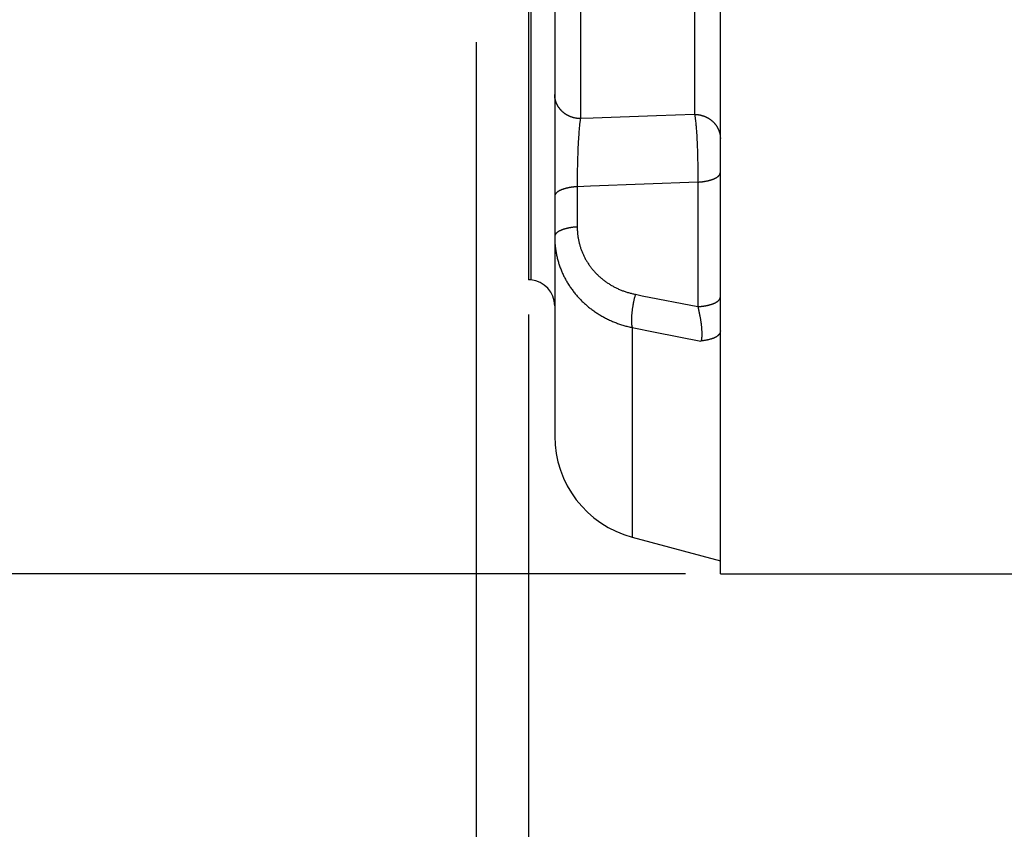
# Paper-space layout 'LSA473-8-008_1' of a CAD drawing. Units: millimetres. Extents: x 0 to 594, y 0 to 420.
# Drawn here: x 57 to 85, y 147 to 171 of the extents above; entities that cross this region are included whole.
import ezdxf

# ---------------------------------------------------------------- set-up
doc = ezdxf.new("R2010")
doc.units = ezdxf.units.MM
doc.header["$LTSCALE"] = 32.67
doc.layers.get('0').update_dxf_attribs({"linetype": 'CONTINUOUS'})
doc.layers.add('SOLIDES', color=7, linetype='CONTINUOUS')
doc.styles.get("Standard").update_dxf_attribs({"font": 'txt', "width": 0.85})
doc.styles.add('TEXTSTYLE_5', font='gdt', dxfattribs={"width": 0.85})
doc.dimstyles.new('DIMSTYLE_3', dxfattribs={"dimtxt": 3.5, "dimasz": 3.5, "dimexe": 1.5, "dimexo": 1, "dimgap": 0.875, "dimtad": 1, "dimdec": 4, "dimlfac": 4, "dimtxsty": 'STANDARD', "dimblk": '_FILLED', "dimblk1": '_FILLED', "dimblk2": '_FILLED', "dimcen": 0.09, "dimclrt": 5, "dimadec": 0, "dimazin": 0, "dimtp": 0.0001, "dimtm": 0.0001, "dimtfac": 1, "dimtdec": 4, "dimtofl": 0, "dimtmove": 0, "dimatfit": 3, "dimldrblk": '_FILLED', "dimfxl": 1, "dimtolj": 1, "dimarcsym": 0})

# ---------------------------------------------------------------- blocks, each defined once
blk = doc.blocks.new('_FILLED')
at = {"color": 0, "linetype": 'BYBLOCK'}
blk.add_solid([(0, 0), (-1, 0.2143), (-1, -0.2143)], dxfattribs=at)
blk = doc.blocks.new('*D2')
at = {"color": 2, "linetype": 'CONTINUOUS'}
for p, q in [((76.115, 332.916), (20.565, 332.916)), ((22.065, 332.916), (22.065, 243.791)), ((22.065, 154.666), (22.065, 243.791)), ((73.024, 154.666), (20.565, 154.666)), ((76.115, 154.666), (68.507, 154.666))]:
    blk.add_line(p, q, dxfattribs=at)
at = {"color": 2, "linetype": 'CONTINUOUS', "xscale": 3.5, "yscale": 3.5, "zscale": 3.5}
for p, rotation in [((22.065, 332.916), 90), ((22.065, 154.666), 270)]:
    blk.add_blockref('_FILLED', p, dxfattribs=dict(at, rotation=rotation))
at = {"color": 5, "linetype": 'CONTINUOUS', "insert": (17.69, 243.791), "char_height": 3.5, "width": 20.3875, "attachment_point": 2, "rotation": 90, "line_spacing_factor": 0.9, "style": 'TEXTSTYLE_5'}
blk.add_mtext('{\\Fgdt;n}\\Ftxt;713', dxfattribs=at)
blk = doc.blocks.new('*D21')
at = {"color": 2, "linetype": 'CONTINUOUS'}
for p, q in [((71.615, 162.101), (71.615, 113.175)), ((116.615, 153.666), (116.615, 113.175)), ((71.615, 114.675), (94.115, 114.675)), ((116.615, 114.675), (94.115, 114.675))]:
    blk.add_line(p, q, dxfattribs=at)
at = {"color": 2, "linetype": 'CONTINUOUS', "xscale": 3.5, "yscale": 3.5, "zscale": 3.5, "rotation": 180}
blk.add_blockref('_FILLED', (71.615, 114.675), dxfattribs=at)
at = {"color": 2, "linetype": 'CONTINUOUS', "xscale": 3.5, "yscale": 3.5, "zscale": 3.5}
blk.add_blockref('_FILLED', (116.615, 114.675), dxfattribs=at)
at = {"color": 5, "linetype": 'CONTINUOUS', "insert": (94.115, 119.05), "char_height": 3.5, "width": 13.3875, "attachment_point": 2, "line_spacing_factor": 0.9}
blk.add_mtext('180', dxfattribs=at)
blk = doc.blocks.new('*D25')
at = {"color": 2, "linetype": 'CONTINUOUS'}
for p, q in [((70.115, 169.911), (70.115, 123.175)), ((71.615, 162.101), (71.615, 123.175)), ((70.115, 124.675), (61.893, 124.675)), ((61.893, 124.675), (70.865, 124.675)), ((76.615, 124.675), (70.865, 124.675)), ((71.615, 124.675), (76.615, 124.675))]:
    blk.add_line(p, q, dxfattribs=at)
at = {"color": 2, "linetype": 'CONTINUOUS', "xscale": 3.5, "yscale": 3.5, "zscale": 3.5}
blk.add_blockref('_FILLED', (70.115, 124.675), dxfattribs=at)
at = {"color": 2, "linetype": 'CONTINUOUS', "xscale": 3.5, "yscale": 3.5, "zscale": 3.5, "rotation": 180}
blk.add_blockref('_FILLED', (71.615, 124.675), dxfattribs=at)
at = {"color": 5, "linetype": 'CONTINUOUS', "insert": (64.868, 129.05), "char_height": 3.5, "width": 4.4625, "attachment_point": 3, "line_spacing_factor": 0.9}
blk.add_mtext('6', dxfattribs=at)

psp = doc.layouts.new('LSA473-8-008_1')

# ---------------------------------------------------------------- linework, layer by layer
at = {"color": 7, "linetype": 'CONTINUOUS'}
for p, q in [((71.615436, 312.073821), (71.615436, 163.100798)), ((72.365436, 312.069277), (72.365436, 158.616155)), ((71.680803, 163.09508), (71.615436, 163.100798)), ((74.588979, 155.718377), (77.115436, 155.041415))]:
    psp.add_line(p, q, dxfattribs=at)
at = {"color": 9, "linetype": 'CONTINUOUS'}
for p, q in [((71.680803, 312.073321), (71.680803, 163.09508)), ((73.102347, 175.78614), (73.102347, 167.716996)), ((76.378526, 174.373533), (76.378526, 167.839256)), ((76.378526, 167.839256), (75.286146, 167.798235)), ((76.382462, 167.816045), (76.385072, 167.799485)), ((76.385072, 167.799485), (76.387668, 167.782069)), ((76.387668, 167.782069), (76.390251, 167.763807)), ((76.390251, 167.763807), (76.39282, 167.744711)), ((76.39282, 167.744711), (76.395373, 167.724791)), ((76.395373, 167.724791), (76.397908, 167.704059)), ((76.397908, 167.704059), (76.400421, 167.68253)), ((73.066547, 167.422373), (73.064185, 167.395515)), ((73.070146, 167.461339), (73.066547, 167.422373)), ((73.073815, 167.498661), (73.070146, 167.461339)), ((73.0763, 167.522604), (73.073815, 167.498661)), ((73.078814, 167.545778), (73.0763, 167.522604)), ((73.081355, 167.568166), (73.078814, 167.545778)), ((73.08392, 167.58975), (73.081355, 167.568166)), ((73.086506, 167.610514), (73.08392, 167.58975)), ((73.089111, 167.630442), (73.086506, 167.610514)), ((73.091733, 167.649518), (73.089111, 167.630442)), ((73.094368, 167.667725), (73.091733, 167.649518)), ((76.400421, 167.68253), (76.40291, 167.660218)), ((76.40291, 167.660218), (76.405375, 167.637137)), ((76.405375, 167.637137), (76.409024, 167.601111)), ((76.409024, 167.601111), (76.412613, 167.563447)), ((76.417295, 167.510772), (76.420715, 167.469495)), ((76.420715, 167.469495), (76.424055, 167.426771)), ((76.424055, 167.426771), (76.428377, 167.367668)), ((73.048685, 167.189744), (73.044656, 167.125923)), ((73.052904, 167.251466), (73.048685, 167.189744)), ((73.0573, 167.31094), (73.052904, 167.251466)), ((73.060702, 167.353956), (73.0573, 167.31094)), ((73.064185, 167.395515), (73.060702, 167.353956)), ((76.428377, 167.367668), (76.432543, 167.30626)), ((76.432543, 167.30626), (76.436534, 167.24269)), ((76.436534, 167.24269), (76.440339, 167.177137)), ((76.440339, 167.177137), (76.443952, 167.1098)), ((73.032072, 166.888265), (73.028206, 166.799169)), ((73.036284, 166.975388), (73.032072, 166.888265)), ((73.040818, 167.060132), (73.036284, 166.975388)), ((73.044656, 167.125923), (73.040818, 167.060132)), ((76.443952, 167.1098), (76.447368, 167.040836)), ((76.447368, 167.040836), (76.450574, 166.970392)), ((76.450574, 166.970392), (76.45356, 166.898659)), ((76.45356, 166.898659), (76.45632, 166.825841)), ((73.020981, 166.59775), (73.017785, 166.485625)), ((73.024704, 166.708418), (73.020981, 166.59775)), ((73.028206, 166.799169), (73.024704, 166.708418)), ((76.45632, 166.825841), (76.458853, 166.752114)), ((76.458853, 166.752114), (76.461147, 166.677647)), ((76.461147, 166.677647), (76.463197, 166.602602)), ((76.463197, 166.602602), (76.464998, 166.527165)), ((73.015144, 166.372657), (73.013081, 166.259612)), ((73.017785, 166.485625), (73.015144, 166.372657)), ((76.464998, 166.527165), (76.466549, 166.451563)), ((76.466549, 166.451563), (76.467842, 166.375987)), ((76.467842, 166.375987), (76.468874, 166.300603)), ((76.468874, 166.300603), (76.469643, 166.225611)), ((73.010705, 166.035704), (73.01041, 165.944134)), ((73.011601, 166.147116), (73.010705, 166.035704)), ((73.013081, 166.259612), (73.011601, 166.147116)), ((76.469643, 166.225611), (76.470148, 166.151223)), ((76.470148, 166.151223), (76.470387, 166.07763)), ((76.470387, 166.07763), (76.470358, 166.005016)), ((73.01041, 165.944134), (73.010528, 165.854124)), ((73.010528, 165.854124), (73.011053, 165.766047)), ((73.011057, 165.766038), (73.011057, 164.611681)), ((76.469816, 165.898334), (74.932183, 165.839199)), ((76.470064, 165.933565), (76.469816, 165.898334)), ((76.469816, 165.898334), (76.469816, 162.327907)), ((76.470358, 166.005016), (76.470064, 165.933565)), ((74.664498, 162.628722), (74.658997, 162.607361)), ((74.670107, 162.649875), (74.664498, 162.628722)), ((74.605123, 162.353261), (74.601375, 162.331003)), ((74.615201, 162.409062), (74.611051, 162.386728)), ((74.619505, 162.431391), (74.615201, 162.409062)), ((74.623961, 162.453693), (74.619505, 162.431391)), ((74.628562, 162.475949), (74.623961, 162.453693)), ((74.633305, 162.498137), (74.628562, 162.475949)), ((74.638187, 162.520238), (74.633305, 162.498137)), ((74.643201, 162.542231), (74.638187, 162.520238)), ((74.648344, 162.564096), (74.643201, 162.542231)), ((74.653611, 162.585813), (74.648344, 162.564096)), ((74.658997, 162.607361), (74.653611, 162.585813)), ((74.571823, 162.094963), (74.570263, 162.074819)), ((74.573579, 162.11539), (74.571823, 162.094963)), ((74.575527, 162.136082), (74.573579, 162.11539)), ((74.577665, 162.157019), (74.575527, 162.136082)), ((74.579993, 162.178183), (74.577665, 162.157019)), ((74.582507, 162.199553), (74.579993, 162.178183)), ((74.585206, 162.22111), (74.582507, 162.199553)), ((74.588087, 162.242834), (74.585206, 162.22111)), ((74.591148, 162.264706), (74.588087, 162.242834)), ((74.594384, 162.286705), (74.591148, 162.264706)), ((74.597795, 162.30881), (74.594384, 162.286705)), ((74.601375, 162.331003), (74.597795, 162.30881)), ((76.469817, 162.327907), (76.475684, 162.304385)), ((76.475684, 162.304385), (76.481412, 162.280785)), ((76.481412, 162.280785), (76.486997, 162.257131)), ((76.486997, 162.257131), (76.492446, 162.23345)), ((76.492446, 162.23345), (76.49775, 162.209766)), ((76.49775, 162.209766), (76.502904, 162.186101)), ((76.502904, 162.186101), (76.507902, 162.162477)), ((76.507902, 162.162477), (76.512746, 162.138917)), ((76.512746, 162.138917), (76.517437, 162.115444)), ((76.517437, 162.115444), (76.521974, 162.092081)), ((76.521974, 162.092081), (76.52635, 162.068846)), ((76.52635, 162.068846), (76.530563, 162.045761)), ((76.530563, 162.045761), (76.534607, 162.022843)), ((76.534607, 162.022843), (76.53849, 162.000109)), ((76.53849, 162.000109), (76.542213, 161.977578)), ((76.542213, 161.977578), (76.545774, 161.955266)), ((76.545774, 161.955266), (76.549169, 161.933185)), ((76.549169, 161.933185), (76.552397, 161.911349)), ((76.552397, 161.911349), (76.555457, 161.889767)), ((76.555457, 161.889767), (76.558357, 161.868445)), ((76.558357, 161.868445), (76.561098, 161.847395)), ((76.561098, 161.847395), (76.563679, 161.826622)), ((76.563679, 161.826622), (76.566097, 161.806135)), ((76.566097, 161.806135), (76.568352, 161.785945)), ((76.568352, 161.785945), (76.570443, 161.766066)), ((74.588979, 161.727938), (74.588979, 155.718377)), ((74.588979, 161.727938), (75.24379, 161.598991)), ((75.24379, 161.598991), (76.55956, 161.340165)), ((76.570443, 161.766066), (76.572377, 161.746508)), ((76.572377, 161.746508), (76.574154, 161.727283)), ((76.574154, 161.727283), (76.575773, 161.708401)), ((76.575773, 161.708401), (76.577232, 161.689862)), ((76.577232, 161.689862), (76.578534, 161.671671)), ((76.578534, 161.671671), (76.579678, 161.653821)), ((76.579678, 161.653821), (76.580668, 161.636315)), ((76.580668, 161.636315), (76.581506, 161.61916)), ((76.581506, 161.61916), (76.582191, 161.602362))]:
    psp.add_line(p, q, dxfattribs=at)
for points in [[(73.102347, 167.716996), (73.091256, 167.71725), (73.080169, 167.717656), (73.069091, 167.718213), (73.058022, 167.718922), (73.046966, 167.719781), (73.035925, 167.720791), (73.024902, 167.721952), (73.013898, 167.723263), (73.002916, 167.724724), (72.991959, 167.726336), (72.98103, 167.728096), (72.970129, 167.730005), (72.95926, 167.732064), (72.948426, 167.73427), (72.937628, 167.736624), (72.926869, 167.739125), (72.916151, 167.741773), (72.905477, 167.744566), (72.894849, 167.747506), (72.884269, 167.750589), (72.87374, 167.753818), (72.863263, 167.757189), (72.852842, 167.760703), (72.842478, 167.764359), (72.832174, 167.768156), (72.821932, 167.772094), (72.811754, 167.77617), (72.801643, 167.780386), (72.7916, 167.784739), (72.781628, 167.789228), (72.771729, 167.793853), (72.761906, 167.798613), (72.75216, 167.803506), (72.742493, 167.808532), (72.732908, 167.81369), (72.723406, 167.818977), (72.713991, 167.824394), (72.704663, 167.829939), (72.695425, 167.83561), (72.686279, 167.841407), (72.677227, 167.847328), (72.668271, 167.853373), (72.659413, 167.859538), (72.650655, 167.865824), (72.641998, 167.872229), (72.633445, 167.878752), (72.624997, 167.88539), (72.616657, 167.892143), (72.608425, 167.899009), (72.600305, 167.905987), (72.592298, 167.913075), (72.584405, 167.920272), (72.576628, 167.927575), (72.568969, 167.934984), (72.56143, 167.942496), (72.554012, 167.950111), (72.546717, 167.957826), (72.539546, 167.96564), (72.532501, 167.973551), (72.525584, 167.981557), (72.518796, 167.989657), (72.512139, 167.997849), (72.505613, 168.006131), (72.499221, 168.0145), (72.492964, 168.022956), (72.486843, 168.031497), (72.48086, 168.04012), (72.475016, 168.048825), (72.469311, 168.057607), (72.463749, 168.066467), (72.458328, 168.075402), (72.453052, 168.08441), (72.447921, 168.093489), (72.442935, 168.102637), (72.438097, 168.111852), (72.433407, 168.121132), (72.428866, 168.130475), (72.424476, 168.139879), (72.420237, 168.149342), (72.41615, 168.158862), (72.412216, 168.168436), (72.408435, 168.178063), (72.40481, 168.187741), (72.40134, 168.197467), (72.398027, 168.20724), (72.39487, 168.217057), (72.391871, 168.226915), (72.389031, 168.236814), (72.386349, 168.24675), (72.383827, 168.256722), (72.381465, 168.266727), (72.379264, 168.276764), (72.377224, 168.286829), (72.375345, 168.296921), (72.373629, 168.307037), (72.372074, 168.317176), (72.370683, 168.327335), (72.369454, 168.337512), (72.368389, 168.347705), (72.367487, 168.357911), (72.366749, 168.368128), (72.366175, 168.378354), (72.365765, 168.388587), (72.365519, 168.398824), (72.365436, 168.409064)], [(73.102347, 167.716988), (73.101008, 167.709345), (73.099672, 167.701474), (73.09834, 167.693375), (73.097012, 167.685049), (73.094368, 167.667725)], [(75.286146, 167.798235), (73.466224, 167.730461), (73.102347, 167.716996)], [(76.378526, 167.839256), (76.389618, 167.839002), (76.400704, 167.838597), (76.411783, 167.838041), (76.422851, 167.837334), (76.433907, 167.836477), (76.444949, 167.835469), (76.455972, 167.834311), (76.466976, 167.833002), (76.477958, 167.831545), (76.488915, 167.829937), (76.499845, 167.828181), (76.510745, 167.826276), (76.521614, 167.824222), (76.532449, 167.822021), (76.543247, 167.819672), (76.554006, 167.817177), (76.564724, 167.814535), (76.575398, 167.811748), (76.586026, 167.808815), (76.596606, 167.805738), (76.607136, 167.802518), (76.617612, 167.799154), (76.628034, 167.795648), (76.638397, 167.792), (76.648702, 167.788212), (76.658944, 167.784283), (76.669122, 167.780216), (76.679233, 167.77601), (76.689276, 167.771667), (76.699248, 167.767188), (76.709147, 167.762573), (76.71897, 167.757824), (76.728717, 167.752942), (76.738383, 167.747928), (76.747968, 167.742782), (76.75747, 167.737507), (76.766885, 167.732102), (76.776213, 167.72657), (76.785451, 167.720912), (76.794597, 167.715128), (76.803649, 167.70922), (76.812605, 167.70319), (76.821463, 167.697038), (76.830222, 167.690767), (76.838879, 167.684377), (76.847432, 167.677869), (76.855879, 167.671246), (76.86422, 167.664508), (76.872451, 167.657658), (76.880571, 167.650696), (76.888578, 167.643624), (76.896471, 167.636444), (76.904248, 167.629157), (76.911907, 167.621766), (76.919446, 167.61427), (76.926864, 167.606673), (76.934159, 167.598976), (76.94133, 167.59118), (76.948374, 167.583287), (76.955291, 167.575299), (76.962079, 167.567218), (76.968737, 167.559045), (76.975262, 167.550782), (76.981654, 167.542432), (76.987911, 167.533995), (76.994032, 167.525474), (77.000015, 167.516871), (77.005859, 167.508187), (77.011563, 167.499424), (77.017126, 167.490585), (77.022546, 167.48167), (77.027823, 167.472683), (77.032954, 167.463625), (77.037939, 167.454498), (77.042777, 167.445305), (77.047467, 167.436046), (77.052008, 167.426725), (77.056398, 167.417342), (77.060637, 167.407901), (77.064724, 167.398403), (77.068658, 167.388851), (77.072438, 167.379246), (77.076064, 167.36959), (77.079534, 167.359886), (77.082847, 167.350137), (77.086004, 167.340342), (77.089002, 167.330507), (77.091843, 167.320631), (77.094524, 167.310717), (77.097046, 167.300769), (77.099408, 167.290787), (77.101609, 167.280773), (77.103649, 167.270731), (77.105528, 167.260663), (77.107244, 167.25057), (77.108799, 167.240454), (77.11019, 167.230319), (77.111419, 167.220165), (77.112484, 167.209996), (77.113386, 167.199814), (77.114124, 167.18962), (77.114698, 167.179418), (77.115108, 167.169208), (77.115354, 167.158995), (77.115436, 167.148779)], [(76.378526, 167.839255), (76.379841, 167.831738), (76.381153, 167.824001), (76.382462, 167.816045)], [(76.412613, 167.563447), (76.416137, 167.524198), (76.417295, 167.510772)], [(76.469816, 165.898334), (76.480876, 165.898948), (76.491911, 165.899623), (76.502917, 165.90036), (76.513893, 165.901159), (76.524836, 165.902018), (76.535744, 165.902939), (76.546613, 165.90392), (76.557443, 165.904962), (76.568229, 165.906065), (76.578971, 165.907227), (76.589665, 165.90845), (76.600309, 165.909732), (76.610901, 165.911073), (76.621439, 165.912473), (76.63192, 165.913932), (76.642341, 165.91545), (76.652701, 165.917025), (76.662997, 165.918658), (76.673227, 165.920348), (76.683388, 165.922096), (76.693479, 165.9239), (76.703497, 165.92576), (76.71344, 165.927675), (76.723306, 165.929646), (76.733091, 165.931672), (76.742796, 165.933753), (76.752416, 165.935887), (76.76195, 165.938075), (76.771397, 165.940316), (76.780753, 165.942609), (76.790016, 165.944954), (76.799186, 165.947351), (76.808259, 165.949799), (76.817233, 165.952297), (76.826107, 165.954845), (76.834879, 165.957442), (76.843546, 165.960088), (76.852108, 165.962782), (76.860561, 165.965524), (76.868904, 165.968312), (76.877135, 165.971147), (76.885252, 165.974027), (76.893254, 165.976952), (76.901138, 165.979922), (76.908904, 165.982936), (76.916548, 165.985992), (76.924071, 165.989091), (76.931469, 165.992231), (76.938741, 165.995413), (76.945886, 165.998635), (76.952902, 166.001896), (76.959787, 166.005196), (76.96654, 166.008534), (76.97316, 166.01191), (76.979644, 166.015322), (76.985992, 166.01877), (76.992202, 166.022253), (76.998273, 166.02577), (77.004203, 166.029321), (77.009991, 166.032904), (77.015636, 166.03652), (77.021137, 166.040166), (77.026491, 166.043843), (77.031699, 166.047549), (77.036759, 166.051284), (77.041669, 166.055047), (77.04643, 166.058837), (77.051039, 166.062653), (77.055495, 166.066495), (77.059798, 166.07036), (77.063947, 166.07425), (77.067941, 166.078162), (77.071778, 166.082096), (77.075459, 166.086051), (77.078981, 166.090026), (77.082345, 166.09402), (77.08555, 166.098033), (77.088595, 166.102063), (77.091479, 166.10611), (77.094202, 166.110172), (77.096762, 166.11425), (77.09916, 166.118341), (77.101395, 166.122444), (77.103467, 166.12656), (77.105374, 166.130687), (77.107118, 166.134825), (77.108696, 166.138971), (77.110109, 166.143126), (77.111356, 166.147288), (77.112438, 166.151457), (77.113354, 166.155631), (77.114103, 166.15981), (77.114686, 166.163993), (77.115103, 166.168179), (77.115353, 166.172366), (77.115436, 166.176554)], [(73.011057, 165.766038), (72.999997, 165.765424), (72.988963, 165.764749), (72.977957, 165.764012), (72.966981, 165.763213), (72.956039, 165.762354), (72.945132, 165.761433), (72.934262, 165.760452), (72.923433, 165.75941), (72.912647, 165.758307), (72.901906, 165.757145), (72.891212, 165.755922), (72.880568, 165.75464), (72.869976, 165.753299), (72.859439, 165.751899), (72.848959, 165.75044), (72.838537, 165.748923), (72.828178, 165.747348), (72.817882, 165.745715), (72.807652, 165.744024), (72.797491, 165.742277), (72.7874, 165.740473), (72.777383, 165.738613), (72.76744, 165.736698), (72.757575, 165.734727), (72.747789, 165.732701), (72.738085, 165.730621), (72.728465, 165.728486), (72.718931, 165.726299), (72.709484, 165.724058), (72.700129, 165.721765), (72.690865, 165.71942), (72.681696, 165.717023), (72.672623, 165.714575), (72.663648, 165.712077), (72.654774, 165.709529), (72.646002, 165.706932), (72.637335, 165.704286), (72.628774, 165.701592), (72.620321, 165.698851), (72.611978, 165.696063), (72.603747, 165.693228), (72.595629, 165.690348), (72.587628, 165.687422), (72.579743, 165.684453), (72.571977, 165.681439), (72.564333, 165.678383), (72.55681, 165.675284), (72.549412, 165.672144), (72.54214, 165.668962), (72.534995, 165.665741), (72.527979, 165.662479), (72.521093, 165.659179), (72.51434, 165.655841), (72.50772, 165.652466), (72.501236, 165.649054), (72.494887, 165.645606), (72.488677, 165.642123), (72.482606, 165.638605), (72.476676, 165.635055), (72.470887, 165.631471), (72.465242, 165.627856), (72.459741, 165.624209), (72.454386, 165.620532), (72.449178, 165.616826), (72.444118, 165.613091), (72.439208, 165.609328), (72.434447, 165.605538), (72.429838, 165.601722), (72.425381, 165.59788), (72.421078, 165.594014), (72.416929, 165.590125), (72.412935, 165.586213), (72.409097, 165.582278), (72.405417, 165.578323), (72.401894, 165.574348), (72.39853, 165.570354), (72.395325, 165.566341), (72.39228, 165.562311), (72.389395, 165.558264), (72.386673, 165.554201), (72.384112, 165.550124), (72.381714, 165.546033), (72.379478, 165.541929), (72.377407, 165.537813), (72.375499, 165.533686), (72.373756, 165.529548), (72.372178, 165.525402), (72.370764, 165.521247), (72.369517, 165.517084), (72.368435, 165.512915), (72.367519, 165.508741), (72.36677, 165.504562), (72.366186, 165.500379), (72.36577, 165.496193), (72.36552, 165.492006), (72.365436, 165.487817)], [(74.932183, 165.839199), (73.3952, 165.780603), (73.011057, 165.766038)], [(73.011057, 164.611681), (72.999997, 164.611067), (72.988963, 164.610391), (72.977957, 164.609654), (72.966981, 164.608856), (72.956038, 164.607996), (72.945131, 164.607076), (72.934262, 164.606094), (72.923433, 164.605052), (72.912646, 164.60395), (72.901905, 164.602787), (72.891211, 164.601565), (72.880567, 164.600283), (72.869975, 164.598942), (72.859437, 164.597542), (72.848957, 164.596083), (72.838535, 164.594565), (72.828176, 164.59299), (72.817879, 164.591357), (72.80765, 164.589667), (72.797488, 164.587919), (72.787397, 164.586115), (72.777379, 164.584255), (72.767436, 164.58234), (72.757571, 164.580369), (72.747785, 164.578343), (72.738081, 164.576262), (72.72846, 164.574128), (72.718926, 164.57194), (72.709479, 164.5697), (72.700123, 164.567406), (72.690859, 164.565061), (72.68169, 164.562664), (72.672617, 164.560216), (72.663642, 164.557718), (72.654768, 164.55517), (72.645996, 164.552573), (72.637329, 164.549927), (72.628768, 164.547233), (72.620315, 164.544492), (72.611972, 164.541703), (72.60374, 164.538869), (72.595623, 164.535988), (72.587621, 164.533063), (72.579737, 164.530093), (72.571971, 164.52708), (72.564326, 164.524023), (72.556804, 164.520924), (72.549406, 164.517784), (72.542134, 164.514602), (72.534989, 164.511381), (72.527973, 164.508119), (72.521088, 164.504819), (72.514334, 164.501481), (72.507715, 164.498106), (72.50123, 164.494694), (72.494882, 164.491246), (72.488672, 164.487763), (72.482601, 164.484245), (72.476671, 164.480694), (72.470883, 164.477111), (72.465238, 164.473496), (72.459737, 164.469849), (72.454382, 164.466172), (72.449175, 164.462466), (72.444115, 164.458731), (72.439204, 164.454968), (72.434444, 164.451178), (72.429835, 164.447362), (72.425378, 164.44352), (72.421075, 164.439655), (72.416926, 164.435765), (72.412933, 164.431853), (72.409095, 164.427919), (72.405415, 164.423964), (72.401892, 164.419989), (72.398528, 164.415994), (72.395323, 164.411982), (72.392278, 164.407951), (72.389394, 164.403905), (72.386672, 164.399842), (72.384111, 164.395765), (72.381713, 164.391674), (72.379478, 164.38757), (72.377406, 164.383454), (72.375499, 164.379327), (72.373755, 164.37519), (72.372177, 164.371043), (72.370764, 164.366889), (72.369517, 164.362726), (72.368435, 164.358557), (72.367519, 164.354383), (72.36677, 164.350204), (72.366186, 164.346021), (72.36577, 164.341836), (72.36552, 164.337648), (72.365436, 164.33346)], [(73.011057, 164.611681), (73.011234, 164.588015), (73.011694, 164.564353), (73.012435, 164.540696), (73.013455, 164.517038), (73.014756, 164.493383), (73.016349, 164.469747), (73.018236, 164.446128), (73.020414, 164.422527), (73.022885, 164.398957), (73.025648, 164.375418), (73.028704, 164.35191), (73.032053, 164.328446), (73.035696, 164.305028), (73.039632, 164.281653), (73.043861, 164.258336), (73.048383, 164.235077), (73.053197, 164.211875), (73.0583, 164.188743), (73.063692, 164.165681), (73.069373, 164.142688), (73.075339, 164.119776), (73.081591, 164.096947), (73.088128, 164.074199), (73.094947, 164.051541), (73.102048, 164.028975), (73.109431, 164.006499), (73.117094, 163.984118), (73.125037, 163.961833), (73.13326, 163.939644), (73.141762, 163.917557), (73.150542, 163.89557), (73.159602, 163.873685), (73.168938, 163.851906), (73.178553, 163.830234), (73.188445, 163.80867), (73.198613, 163.787221), (73.209057, 163.765888), (73.219777, 163.744671), (73.230767, 163.72358), (73.242028, 163.702617), (73.25356, 163.68178), (73.265357, 163.66108), (73.277419, 163.640517), (73.289745, 163.62009), (73.302329, 163.59981), (73.315172, 163.579677), (73.328274, 163.55969), (73.341628, 163.539859), (73.355235, 163.520182), (73.369095, 163.500661), (73.383202, 163.481303), (73.397556, 163.462108), (73.412158, 163.443076), (73.427002, 163.424215), (73.442087, 163.405525), (73.457415, 163.387007), (73.472979, 163.368668), (73.48878, 163.350508), (73.504817, 163.332527), (73.521087, 163.314731), (73.537589, 163.297121), (73.554324, 163.279697), (73.571286, 163.262463), (73.588476, 163.24542), (73.605893, 163.228568), (73.623532, 163.211912), (73.641393, 163.195451), (73.659476, 163.179185), (73.677774, 163.163121), (73.696288, 163.147258), (73.715017, 163.131596), (73.733953, 163.116144), (73.753095, 163.100902), (73.772443, 163.085869), (73.791988, 163.071055), (73.811729, 163.056459), (73.831666, 163.04208), (73.85179, 163.027927), (73.8721, 163.014001), (73.892596, 163.0003), (73.91327, 162.986832), (73.934121, 162.973596), (73.955149, 162.960593), (73.97635, 162.947827), (73.997722, 162.935298), (74.019267, 162.923005), (74.040976, 162.910953), (74.062852, 162.899141), (74.084893, 162.887569), (74.107092, 162.876241), (74.129452, 162.865156), (74.15197, 162.854314), (74.174638, 162.843721), (74.197457, 162.833375), (74.220424, 162.823278), (74.243529, 162.813436), (74.266771, 162.803847), (74.29015, 162.794512), (74.313654, 162.785437), (74.337283, 162.776622), (74.361036, 162.768065), (74.384901, 162.759773), (74.408877, 162.751746), (74.432965, 162.743982), (74.457152, 162.736487), (74.481438, 162.729261), (74.505822, 162.722303), (74.530291, 162.715617), (74.554845, 162.709205), (74.579485, 162.703064), (74.604193, 162.697191), (74.628965, 162.691584), (74.653805, 162.686244), (74.678714, 162.681172)], [(72.365436, 164.33346), (72.365606, 164.303831), (72.366115, 164.274228), (72.366963, 164.244655), (72.368149, 164.215115), (72.369673, 164.185611), (72.371535, 164.156146), (72.373733, 164.126722), (72.376268, 164.097343), (72.379139, 164.068009), (72.382345, 164.038725), (72.385886, 164.009494), (72.389762, 163.980316), (72.393971, 163.951195), (72.398514, 163.922134), (72.403391, 163.893134), (72.408599, 163.8642), (72.41414, 163.835333), (72.420012, 163.806532), (72.426216, 163.777801), (72.432751, 163.749143), (72.439618, 163.720555), (72.446816, 163.69204), (72.454345, 163.663601), (72.462205, 163.635238), (72.470398, 163.606951), (72.47892, 163.578746), (72.487772, 163.550631), (72.496952, 163.522608), (72.506458, 163.494683), (72.516288, 163.466867), (72.526439, 163.439164), (72.536911, 163.411576), (72.547699, 163.384114), (72.558802, 163.356781), (72.570219, 163.32958), (72.58195, 163.302509), (72.593992, 163.275574), (72.606344, 163.248776), (72.619006, 163.222114), (72.631978, 163.195592), (72.645258, 163.169212), (72.658846, 163.142974), (72.67274, 163.11688), (72.68694, 163.090934), (72.701446, 163.065134), (72.716257, 163.039483), (72.731371, 163.013984), (72.746789, 162.988638), (72.762511, 162.963444), (72.778535, 162.938408), (72.794855, 162.913537), (72.811473, 162.888831), (72.828385, 162.864296), (72.845583, 162.839943), (72.863066, 162.815775), (72.880831, 162.791795), (72.898871, 162.76801), (72.917181, 162.744428), (72.935762, 162.721048), (72.954612, 162.69787), (72.973728, 162.674898), (72.993108, 162.652134), (73.012755, 162.629575), (73.032664, 162.607223), (73.052835, 162.585082), (73.073268, 162.56315), (73.093962, 162.541429), (73.114915, 162.519921), (73.136127, 162.498626), (73.157599, 162.477544), (73.179326, 162.45668), (73.201311, 162.436031), (73.223554, 162.415598), (73.246051, 162.395386), (73.2688, 162.375398), (73.291799, 162.355635), (73.315045, 162.336101), (73.338527, 162.316805), (73.362243, 162.29775), (73.38619, 162.278937), (73.410357, 162.260375), (73.43474, 162.242067), (73.459337, 162.224015), (73.484145, 162.20622), (73.509159, 162.188686), (73.534378, 162.171413), (73.559801, 162.1544), (73.585427, 162.137649), (73.611252, 162.121163), (73.637278, 162.10494), (73.663501, 162.088982), (73.689918, 162.073292), (73.716531, 162.057868), (73.743336, 162.042714), (73.77033, 162.02783), (73.797515, 162.013217), (73.824888, 161.998875), (73.852446, 161.984808), (73.880187, 161.971017), (73.908109, 161.957502), (73.936207, 161.944267), (73.964471, 161.931317), (73.992897, 161.918653), (74.021482, 161.906277), (74.050214, 161.894195), (74.079087, 161.882408), (74.108099, 161.870916), (74.137245, 161.859723), (74.166519, 161.848828), (74.19592, 161.838234), (74.225448, 161.827938), (74.255101, 161.817942), (74.284875, 161.808247), (74.314771, 161.798852), (74.344787, 161.789758), (74.374918, 161.780967), (74.405167, 161.772478), (74.435529, 161.764292), (74.466002, 161.75641), (74.496587, 161.748833), (74.527281, 161.741561), (74.558079, 161.734596), (74.588979, 161.727938)], [(74.678714, 162.681172), (74.67582, 162.6708), (74.670107, 162.649875)], [(74.678714, 162.681172), (74.876999, 162.642029), (76.469816, 162.327907)], [(74.611051, 162.386728), (74.609035, 162.375565), (74.605123, 162.353261)], [(76.469816, 162.327907), (76.480876, 162.328521), (76.491911, 162.329197), (76.502917, 162.329934), (76.513893, 162.330732), (76.524836, 162.331592), (76.535743, 162.332512), (76.546613, 162.333494), (76.557442, 162.334536), (76.568229, 162.335638), (76.578971, 162.336801), (76.589665, 162.338023), (76.600309, 162.339305), (76.610901, 162.340647), (76.621439, 162.342047), (76.631919, 162.343506), (76.642341, 162.345023), (76.652701, 162.346598), (76.662997, 162.348232), (76.673226, 162.349922), (76.683388, 162.351669), (76.693479, 162.353473), (76.703497, 162.355333), (76.71344, 162.357249), (76.723305, 162.35922), (76.733091, 162.361246), (76.742795, 162.363326), (76.752415, 162.36546), (76.76195, 162.367648), (76.771396, 162.369889), (76.780752, 162.372182), (76.790016, 162.374528), (76.799185, 162.376924), (76.808258, 162.379372), (76.817233, 162.38187), (76.826107, 162.384418), (76.834878, 162.387015), (76.843546, 162.389661), (76.852107, 162.392355), (76.86056, 162.395097), (76.868903, 162.397885), (76.877134, 162.40072), (76.885251, 162.4036), (76.893253, 162.406526), (76.901138, 162.409495), (76.908903, 162.412509), (76.916548, 162.415565), (76.92407, 162.418664), (76.931468, 162.421805), (76.93874, 162.424986), (76.945885, 162.428208), (76.952901, 162.431469), (76.959786, 162.434769), (76.966539, 162.438107), (76.973159, 162.441483), (76.979644, 162.444895), (76.985992, 162.448343), (76.992202, 162.451826), (76.998272, 162.455343), (77.004203, 162.458894), (77.009991, 162.462477), (77.015636, 162.466093), (77.021136, 162.469739), (77.026491, 162.473416), (77.031699, 162.477123), (77.036759, 162.480858), (77.041669, 162.484621), (77.046429, 162.48841), (77.051038, 162.492226), (77.055495, 162.496068), (77.059798, 162.499934), (77.063947, 162.503823), (77.06794, 162.507735), (77.071778, 162.511669), (77.075458, 162.515624), (77.078981, 162.519599), (77.082345, 162.523594), (77.08555, 162.527607), (77.088595, 162.531637), (77.091479, 162.535683), (77.094201, 162.539746), (77.096762, 162.543823), (77.09916, 162.547914), (77.101395, 162.552018), (77.103467, 162.556134), (77.105374, 162.560261), (77.107118, 162.564398), (77.108696, 162.568545), (77.110109, 162.572699), (77.111356, 162.576862), (77.112438, 162.581031), (77.113354, 162.585205), (77.114103, 162.589384), (77.114686, 162.593567), (77.115103, 162.597752), (77.115353, 162.60194), (77.115436, 162.606128)], [(74.570263, 162.074819), (74.569555, 162.064859), (74.568897, 162.054976), (74.568289, 162.045174), (74.567729, 162.035454), (74.567219, 162.025819), (74.566759, 162.01627), (74.566349, 162.00681), (74.565988, 161.997441), (74.565677, 161.988165), (74.565416, 161.978985), (74.565206, 161.969902), (74.565045, 161.960919), (74.564934, 161.952038), (74.564874, 161.94326), (74.564864, 161.934587), (74.564904, 161.926023), (74.564994, 161.917568), (74.565135, 161.909225), (74.565325, 161.900995), (74.565566, 161.892881), (74.565856, 161.884884), (74.566197, 161.877006), (74.566587, 161.869249), (74.567027, 161.861615), (74.567517, 161.854105), (74.568056, 161.846721), (74.568645, 161.839465), (74.569283, 161.832339), (74.56997, 161.825344), (74.570707, 161.818482), (74.571492, 161.811754), (74.572326, 161.805162), (74.573208, 161.798708), (74.574138, 161.792392), (74.575117, 161.786217), (74.576143, 161.780184), (74.577217, 161.774294), (74.578338, 161.768548), (74.579507, 161.762948), (74.580722, 161.757496), (74.581983, 161.752192), (74.583291, 161.747037), (74.584645, 161.742033), (74.586045, 161.737182), (74.58749, 161.732483), (74.588979, 161.727938)], [(76.582191, 161.602362), (76.582722, 161.585929), (76.582929, 161.577852), (76.583099, 161.569869), (76.583229, 161.56198), (76.583322, 161.554188), (76.583376, 161.546491), (76.583392, 161.538891), (76.58337, 161.53139), (76.58331, 161.523985), (76.583211, 161.516678), (76.583074, 161.509469), (76.582899, 161.502357), (76.582685, 161.495344), (76.582432, 161.488431), (76.582141, 161.481618), (76.581811, 161.474907), (76.581443, 161.4683), (76.581037, 161.461798), (76.580592, 161.455401), (76.58011, 161.449113), (76.579589, 161.442933), (76.57903, 161.436863), (76.578432, 161.430905), (76.577794, 161.425058), (76.577116, 161.419324), (76.576399, 161.413704), (76.575643, 161.408198), (76.574847, 161.402808), (76.574012, 161.397536), (76.573137, 161.39238), (76.572224, 161.387343), (76.571271, 161.382427), (76.57028, 161.377632), (76.56925, 161.372959), (76.568182, 161.368411), (76.567074, 161.363988), (76.565927, 161.359692), (76.56474, 161.355525), (76.56351, 161.351488), (76.562237, 161.347584), (76.560921, 161.343812), (76.559563, 161.340176)]]:
    psp.add_lwpolyline(points, dxfattribs=at)
at = {"color": 7, "linetype": 'CONTINUOUS'}
psp.add_lwpolyline([(77.115437, 161.633915), (77.115343, 161.628265), (77.115057, 161.62264), (77.114578, 161.617041), (77.113909, 161.611466), (77.113046, 161.605916), (77.111987, 161.600395), (77.11073, 161.594904), (77.109276, 161.589442), (77.10762, 161.584013), (77.105763, 161.578616), (77.103704, 161.573251), (77.101437, 161.567917), (77.098963, 161.562615), (77.096281, 161.557344), (77.093387, 161.552109), (77.09028, 161.546908), (77.086961, 161.541743), (77.083424, 161.536616), (77.079671, 161.531529), (77.0757, 161.52648), (77.071505, 161.521469), (77.067084, 161.516497), (77.062438, 161.511564), (77.05756, 161.506672), (77.052449, 161.50182), (77.047105, 161.497009), (77.041521, 161.492242), (77.035699, 161.487519), (77.029636, 161.48284), (77.02332, 161.478203), (77.01675, 161.473609), (77.009927, 161.469057), (77.002836, 161.464549), (76.995477, 161.460083), (76.98785, 161.455661), (76.97994, 161.451283), (76.971748, 161.44695), (76.963274, 161.442662), (76.9545, 161.438421), (76.945432, 161.434228), (76.936065, 161.430083), (76.926366, 161.425981), (76.916339, 161.421923), (76.905981, 161.41791), (76.895253, 161.413937), (76.884154, 161.410005), (76.872684, 161.406115), (76.860801, 161.402266), (76.848508, 161.398459), (76.835802, 161.394694), (76.822633, 161.39097), (76.809002, 161.387288), (76.794907, 161.383648), (76.780294, 161.38005), (76.765163, 161.376494), (76.749513, 161.372979), (76.733292, 161.369508), (76.716501, 161.36608), (76.69914, 161.362696), (76.681152, 161.359355), (76.662533, 161.356059), (76.643288, 161.352806), (76.623373, 161.349591), (76.602773, 161.346411), (76.581502, 161.343269), (76.55956, 161.340165)], dxfattribs=at)
for centre, radius, start, end in [((71.615436, 162.347933), 0.75, 0, 85), ((75.365436, 158.616154), 3, 180, 255)]:
    psp.add_arc(centre, radius, start, end, dxfattribs=at)
at = {"layer": 'SOLIDES', "color": 7, "linetype": 'CONTINUOUS'}
for p, q in [((77.115436, 154.665364), (77.115436, 241.399826)), ((77.115436, 154.666415), (90.865436, 154.666415))]:
    psp.add_line(p, q, dxfattribs=at)

# ---------------------------------------------------------------- dimensions: what is measured, and where the dimension line sits
at = {"color": 2, "linetype": 'CONTINUOUS'}
dim = psp.add_linear_dim(base=(22.065436, 154.666415), p1=(77.115436, 332.916415), p2=(77.115436, 154.666415), angle=270, text='%%c<>', dimstyle='DIMSTYLE_3', dxfattribs=at)
dim.commit()
dim.dimension.update_dxf_attribs({"geometry": '*D2', "text_midpoint": (22.065436, 243.791415), "dimtype": 160})
for base, p1, p2, picture, middle in [((71.615436, 124.675248), (70.115436, 170.910752), (71.615436, 163.100798), '*D25', (63.380702, 124.675248)), ((116.615436, 114.675248), (71.615436, 163.100798), (116.615436, 154.666415), '*D21', (94.487308, 114.675248))]:
    dim = psp.add_linear_dim(base=base, p1=p1, p2=p2, dimstyle='DIMSTYLE_3', dxfattribs=at)
    dim.commit()
    dim.dimension.update_dxf_attribs({"geometry": picture, "text_midpoint": middle, "dimtype": 160})

doc.saveas('drawing.dxf')
